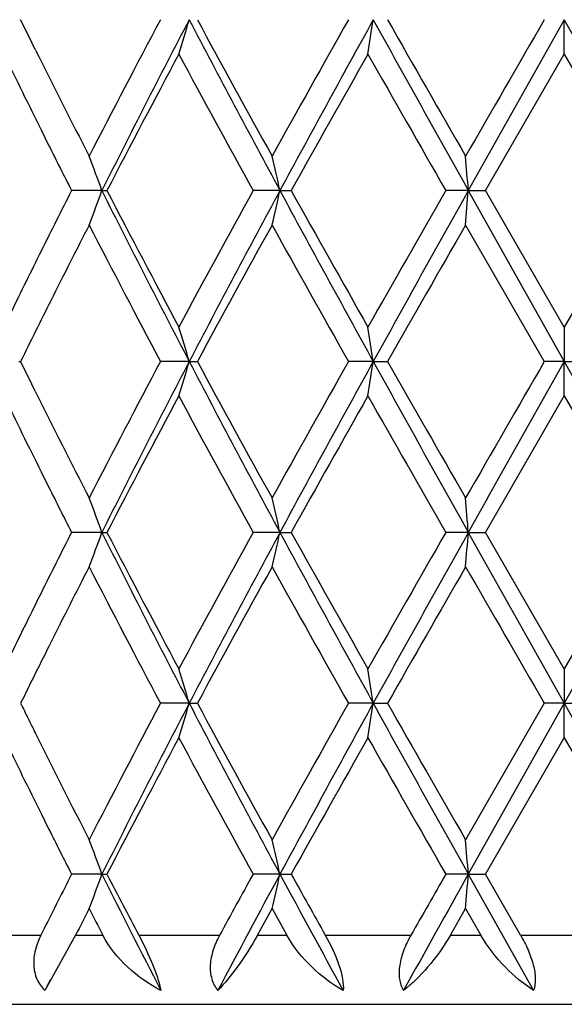
# Model space of a CAD drawing. Units: inches. Extents: x 0 to 11, y 0 to 8.5.
# Drawn here: x 6.5 to 6.6, y 3.4 to 3.5 of the extents above; entities that cross this region are included whole.
import ezdxf

# ---------------------------------------------------------------- set-up
doc = ezdxf.new("R2010")
doc.units = ezdxf.units.IN
doc.header["$LTSCALE"] = 0.605
doc.header["$MEASUREMENT"] = 0
doc.layers.get('0').update_dxf_attribs({"linetype": 'CONTINUOUS'})

msp = doc.modelspace()

# ---------------------------------------------------------------- linework, layer by layer
at = {"color": 7, "linetype": 'Continuous'}
for p, q in [((6.5276235342, 3.4580608899), (6.526975958, 3.459375888)), ((6.5741020292, 3.4563872495), (6.5741077289, 3.4593757462)), ((6.5741077289, 3.4593757462), (6.5824286701, 3.4445480366)), ((6.5282743317, 3.4567457347), (6.5276235342, 3.4580608899)), ((6.567273839299999, 3.4445480616), (6.574101380399999, 3.4563869463)), ((6.574101380399999, 3.4563869463), (6.5809303764, 3.4445479607)), ((6.528749817, 3.4498090528), (6.529406129, 3.4484936225)), ((6.5340238491, 3.4445480367), (6.5313944731, 3.444547993)), ((6.534023849900001, 3.4445480394), (6.5344591352, 3.4445480921)), ((6.5494574965, 3.4445480367), (6.54712511, 3.44454762)), ((6.549457499, 3.4445480394), (6.550435330700001, 3.4445480921)), ((6.5657888627, 3.4445480367), (6.563838773500001, 3.4445481276)), ((6.5657888604, 3.4445480355), (6.574107715399999, 3.4297201112)), ((6.5657888669, 3.4445480394), (6.567273962200001, 3.4445480921)), ((6.5741014776, 3.4327084732), (6.567273839299999, 3.4445480616)), ((6.5809303764, 3.4445479607), (6.5741014776, 3.4327084732)), ((6.5655545413, 3.4415592925), (6.5723761118, 3.4297200397)), ((6.5741014211, 3.4327084818), (6.5741077225, 3.4297201148)), ((6.5268191688, 3.4297201128), (6.5269764442, 3.4297204425)), ((6.5276238537, 3.4284053151), (6.5269757686, 3.4297201833)), ((6.5415923992, 3.4297201112), (6.539101240599999, 3.4297201245)), ((6.5415924034, 3.4297201128), (6.5423019373, 3.4297202025)), ((6.557547145499999, 3.4297201112), (6.5553969972, 3.4297201245)), ((6.5575471496, 3.4297201128), (6.5587837902, 3.4297201733)), ((6.574107715399999, 3.4297201112), (6.5723761602, 3.4297201245)), ((6.5741014864, 3.4267317759), (6.5741077168, 3.429720112)), ((6.5741077168, 3.429720112), (6.582428702300001, 3.4148923333)), ((6.5741077192, 3.4297201128), (6.5758269166, 3.4297201799)), ((6.5282745571, 3.4270899148), (6.5276238537, 3.4284053151)), ((6.5672735709, 3.4148924033), (6.574101375, 3.4267317867)), ((6.574101375, 3.4267317867), (6.5809306556, 3.4148922706)), ((6.5287499167, 3.4201537485), (6.5294062598, 3.4188382446)), ((6.5340236859, 3.4148923333), (6.531394456599999, 3.4148920362)), ((6.5340236875, 3.4148923327), (6.5344587947, 3.4148923729)), ((6.549457395599999, 3.4148923333), (6.5471258561, 3.4148923117)), ((6.5494573961, 3.4148923327), (6.5504349471, 3.4148923577)), ((6.5657888278, 3.4148923333), (6.563838485900001, 3.4148920823)), ((6.5657888273, 3.4148923327), (6.5672736089, 3.4148923729)), ((6.5657888293, 3.414892334), (6.5741077291, 3.4000645314)), ((6.5741015162, 3.4030528095), (6.5672735709, 3.4148924033)), ((6.5809306556, 3.4148922706), (6.5741015162, 3.4030528095)), ((6.5824287038, 3.4148923321), (6.5741077179, 3.4000645118)), ((6.5741012599, 3.4030527332), (6.574107726599999, 3.4000645304)), ((6.5415924124, 3.4000645314), (6.539101184600001, 3.4000644544)), ((6.5415924061, 3.4000645182), (6.542301823400001, 3.4000645249)), ((6.557547159199999, 3.4000645314), (6.5553968468, 3.4000644002)), ((6.5575471441, 3.4000645182), (6.5587835923, 3.4000644431)), ((6.572376142, 3.4000644487), (6.5655546697, 3.3882254123)), ((6.574107738099999, 3.4000645216), (6.5657888978, 3.3852365795)), ((6.5741077291, 3.4000645314), (6.5723761017, 3.4000644709)), ((6.5741013548, 3.39707598), (6.5741077316, 3.4000645328)), ((6.574107705599999, 3.4000645182), (6.5758268169, 3.400064489)), ((6.5741077316, 3.4000645328), (6.582428679, 3.3852366002)), ((6.567273814500001, 3.3852366437), (6.5741013578, 3.3970760195)), ((6.5741013578, 3.3970760195), (6.5809303653, 3.3852365667)), ((6.5287505587, 3.3904943816), (6.5294068014, 3.3891792442)), ((6.534023890599999, 3.3852366002), (6.5313941505, 3.3852362666)), ((6.5340238839, 3.3852365778), (6.534458955, 3.3852366065)), ((6.5494575281, 3.3852366002), (6.547125324700001, 3.3852363975)), ((6.5494575074, 3.3852365778), (6.550435148200001, 3.3852366065)), ((6.565788883300001, 3.3852366002), (6.563838331, 3.3852364515)), ((6.5657888493, 3.3852365778), (6.567273784, 3.3852366065)), ((6.565788916900001, 3.3852366166), (6.5714450238, 3.3751481597)), ((6.5703208946, 3.3799485198), (6.567273814500001, 3.3852366437)), ((6.547505929700001, 3.3799485198), (6.548775666900001, 3.3822473806)), ((6.548775666900001, 3.3822473806), (6.5500509832, 3.3799485198)), ((6.5642347055, 3.3799485198), (6.5655545863, 3.3822473806)), ((6.5655545863, 3.3822473806), (6.566876398200001, 3.3799485198)), ((6.529029441900001, 3.380536216), (6.5287366355, 3.3799485198)), ((6.5223842199, 3.3799485198), (6.5287366355, 3.3799485198)), ((6.5317452933, 3.3799485198), (6.529078430399999, 3.3751481567)), ((6.5317452903, 3.3799485198), (6.5341018727, 3.3799485198)), ((6.537218296900001, 3.3799485198), (6.54423172, 3.3799485198)), ((6.547505929700001, 3.3799485198), (6.5500509832, 3.3799485198)), ((6.5533917147, 3.3799485198), (6.560813082799999, 3.3799485198)), ((6.5642347055, 3.3799485198), (6.566876398200001, 3.3799485198)), ((6.5703208946, 3.3799485198), (6.5778824257, 3.3799485198)), ((6.5295282037, 3.3760809685), (6.5290784383, 3.3751481544)), ((6.4903499387, 3.3739485198), (6.6583370644, 3.3739485198))]:
    msp.add_line(p, q, dxfattribs=at)
for centre, radius, start, end in [((7.3373078448, 3.0350368848), 0.9039898685, 152.0042057728, 152.8507034776), ((7.379056048200001, 3.0225534642), 0.9445416024, 152.4533850909, 153.463242482), ((6.314697111799999, 3.5259179106), 0.2364516671, 342.8985994907, 343.6550430697), ((7.6199428151, 4.0218583355), 1.2162343518, 207.5471752109, 208.3378840878), ((7.657944569500001, 4.061744552), 1.2678747445, 208.3659317254, 208.9756966391), ((7.9651319175, 2.663179681), 1.619037213, 150.5429247406, 151.0229552989), ((8.0702680183, 2.6244420753), 1.7278421323, 151.103863746, 151.6639737315), ((6.1073235274, 3.5270607418), 0.4552830236, 351.0698911992, 351.4503868198999), ((9.087522544199999, 4.8559003493), 2.8898193907, 208.8983196141, 209.2346662785), ((9.3063200782, 5.0228565085), 3.1612381297, 209.6419643343, 209.8891487564), ((12.0131010444, 0.3166189088), 6.283184762899999, 149.9877370928, 150.112331489), ((13.8517282242, -0.6333750064), 8.3495130839, 150.6476938282, 150.7643633883), ((7.173909366699999, 3.7709431943), 0.7206649306, 205.8795430661, 206.4622510072), ((7.225201869099999, 3.8024953704), 0.7779786648999999, 206.3862658982, 207.1458455947), ((7.3876736602, 3.0026669857), 0.9608507892, 151.8223810636, 152.6202988396), ((7.5887290004, 4.0179585586), 1.1890069088, 208.183897887, 208.8331174263), ((8.1322988517, 2.5635322935), 1.8106577509, 150.4547573786, 150.8844683308), ((8.8667818136, 4.765700809), 2.6549938714, 209.5479232358001, 209.8420379792), ((7.187551803200001, 3.7776726859), 0.7358767453, 206.5724488414, 206.9164624828), ((6.3425962858, 3.3754726126), 0.2035090335, 19.8416579391, 20.7388592848), ((6.2667086632, 3.3815949024), 0.2896722305, 12.5519898208, 13.1584009732), ((5.8241593852, 3.3878611546), 0.7437927728, 4.3709374429, 4.6018933053), ((7.187781709299999, 3.1112337655), 0.7361675193, 153.0784888596, 153.5366049715), ((6.329795975, 3.5183365659), 0.2171491892, 339.2942663001, 340.1349637878), ((7.3897659364, 3.8719952293), 0.956559266, 206.5423436656, 207.5395245404), ((7.4129868752, 3.8997421199), 0.9894508369, 207.3901513968, 208.1650435155), ((7.541066316599999, 2.8970555862), 1.1347537692, 151.1527085313, 151.8329880332), ((7.599395582000001, 2.8781355739), 1.1929765469, 151.6543687926, 152.4605052832), ((6.235816868500001, 3.5145035695), 0.3213475042, 346.8798120135, 347.4263532916), ((8.1214519188, 4.2925583601), 1.7861377281, 208.3445841256, 208.8864198785), ((8.216004400800001, 4.3725530926), 1.906649994, 209.1252356116, 209.5333320745), ((8.6731428377, 2.2338902416), 2.4320478264, 150.1458705658, 150.4669560609), ((8.8982825365, 2.1383890932), 2.673308416, 150.7518746568, 151.1154668187), ((5.5887426937, 3.5195095187), 0.9799175659, 355.4374397853001, 355.6127160063999), ((7.1999930948, 3.0992582163), 0.7497718566, 152.8359156069, 153.3992029734), ((7.3624423486, 3.8671809998), 0.9323426283, 207.1619925101, 207.9827828703), ((7.6018599478, 2.8580241369), 1.2039517731, 151.0082836866, 151.6504405045), ((8.0560350499, 4.2767502598), 1.7231874333, 208.9913752828, 209.4424117363), ((8.9645737309, 2.0616964615), 2.7675466581, 150.0934382952, 150.3757927395), ((7.168995707000001, 3.1206650269), 0.715147117, 153.5423346691, 154.0124637308), ((7.2111593776, 3.0937599814), 0.7622181238, 153.4054952681, 153.8472039841), ((6.315117156499999, 3.3633595736), 0.2359973713, 16.3313518703, 17.0888656339), ((6.145129351, 3.3677642265), 0.4170455305, 8.5434306914, 8.9588240404), ((7.3390714076, 3.0044656442), 0.9059766392, 152.0054343567, 152.8501057385), ((7.372986249299999, 2.9959970009), 0.9377267644, 152.4497661683, 153.4669709749), ((6.3101825477, 3.4975549134), 0.2411474252, 342.9208941388, 343.6621843069999), ((7.6703303627, 4.0189288512), 1.2732699335, 207.5648590518, 208.3201512937), ((7.6548971693, 4.0304146743), 1.2643980239, 208.364779243, 208.9762470377), ((7.9728641258, 2.6292101406), 1.6278910654, 150.5445545916, 151.0219911259), ((8.092082055599999, 2.5828869776), 1.7526904341, 151.1078884592, 151.6600619872), ((6.1644077909, 3.4887845556), 0.3975514585, 351.0200640213, 351.4559023831), ((9.2894050731, 4.9384562407), 3.1207903538, 208.9107613911, 209.2222162802), ((9.2731567957, 4.9742152912), 3.1230251936, 209.6401444965001, 209.8903641223), ((12.060297784, 0.2598125894), 6.3376334324, 149.9886130169, 150.1121413049), ((14.0134075775, -0.7537288186), 8.5348946901, 150.6490173905, 150.7631537466), ((7.1341508048, 3.72177404), 0.6763761634000001, 205.8623325717, 206.4832088491), ((7.238809792100001, 3.7796696603), 0.7932041333, 206.3913943306, 207.1364141139), ((7.388114916, 2.9727809644), 0.9613487696999999, 151.8226709721, 152.6202082866), ((7.5680317574, 3.9770599839), 1.1654533219, 208.1772618172, 208.8396314006), ((8.125111387899999, 2.5379186789), 1.8024119734, 150.4538608381, 150.8855554488), ((8.7627571645, 4.6767191913), 2.5352414015, 209.5408998652, 209.8489207779), ((7.0986803949, 3.7032269103), 0.636356782, 206.5450469453, 206.9428909219), ((6.336724108899999, 3.3437544451), 0.2097325037, 19.8271609331, 20.6976239405), ((6.243895523300001, 3.3467457207), 0.3130687145, 12.5723951785, 13.1333926872), ((5.8173970767, 3.3576693516), 0.7505762361, 4.3724004119, 4.601226860400001), ((7.2067551538, 3.0721152609), 0.7573690359999999, 153.0900770035, 153.5355590931), ((6.336951566900001, 3.4860305154), 0.2095186432, 339.2804007537999, 340.151666252), ((7.3740537438, 3.8343328504), 0.9389253651, 206.5336941244, 207.5496015978), ((7.3888361716, 3.8573850827), 0.962164556, 207.3801988589, 208.1770746757), ((7.5577216241, 2.858333194), 1.1537165423, 151.1573800873, 151.8264825427), ((7.5968684087, 2.8498230936), 1.1901147289, 151.6535198896, 152.4615882645), ((6.250955041699999, 3.4814130121), 0.3058245527, 346.8627361536, 347.4370250708), ((8.084134048300001, 4.242561462), 1.7436366044, 208.3385058791, 208.8935471897), ((8.1260159062, 4.2923769136), 1.8034507312, 209.1146399206, 209.5460938642), ((8.8412458936, 2.1083261391), 2.6255852551, 150.156771544, 150.4541911905), ((9.1145728546, 1.988508609), 2.9207654012, 150.7671824914, 151.099967761), ((5.8428756252, 3.4699813363), 0.7250091716, 355.4053569818, 355.6422447996), ((7.2196976726, 3.0597219364), 0.7718140644, 152.851128344, 153.3985629624), ((7.3360708411, 3.8237499812), 0.9025907331999999, 207.1481814679, 207.9960351105), ((7.6482126889, 2.8030279471), 1.2567782733, 151.0220105657, 151.6371810021), ((7.9606902557, 4.193761987099999), 1.6139408298, 208.9758159627, 209.4573869359), ((9.1913550336, 1.90235863), 3.0287876708, 150.1058549316, 150.363857911), ((12.4018467185, 6.7667479436), 6.7318114172, 209.8913473007, 210.0076442884), ((7.1823470589, 3.0843677418), 0.73005842, 153.5427226291, 154.0031342886), ((7.194572889600001, 3.0722053343), 0.7437590857999999, 153.39174761, 153.8441852242), ((6.3168753111, 3.3342084101), 0.2341683233, 16.3338741505, 17.0972847343), ((6.099380516799999, 3.3310165685), 0.4633403625, 8.5702610939, 8.9441307722), ((7.1278379337, 3.6948282241), 0.6692689445000001, 206.1310833205, 206.2567351222), ((7.383700713600001, 2.9515011879), 0.9563249078, 152.0274159421, 152.8276086544), ((7.4303064588, 2.9370963213), 1.0020739405, 152.4831133998, 153.4350008612), ((6.3098760518, 3.4680191571), 0.241475267, 342.9148940954, 343.6553596210999), ((7.530410547100001, 3.9150588678), 1.1148903358, 207.5113140022, 208.3739136097001), ((7.591052911799999, 3.9658569739), 1.1916374905, 208.3464877215, 208.9952856434), ((8.104713669, 2.5258064517), 1.7789629789, 150.5645635344, 151.0014510776), ((8.2287045607, 2.4787174274), 1.9083101126, 151.1310520178, 151.638198532), ((6.1468523373, 3.4617890259), 0.4153072989, 351.0356415435, 351.4528256059), ((8.7262326132, 4.595767515), 2.4764697062, 208.8701098753, 209.2626020371), ((8.895767296, 4.7287511384), 2.6882894387, 209.6202943333001, 209.9109755752), ((7.158729592899999, 3.7100667863), 0.7037146756, 206.2567327166, 206.3763214577), ((7.127790596100001, 3.6888844104), 0.6692423457, 205.8507241593, 206.4785206526), ((7.194798774500001, 3.7279248801), 0.7439626167, 206.3743738287, 207.1684596294), ((7.433277099600001, 2.9193530144), 1.0123841539, 151.8436524859, 152.6009778949), ((7.5142108953, 3.9181530964), 1.1041983894, 208.1580451962, 208.8571505311), ((8.2761901255, 2.4234126098), 1.9756861392, 150.4737066846, 150.8675363228), ((8.5959017663, 4.5518699554), 2.3431419857, 209.5274135738, 209.8606826035), ((7.0966092792, 3.6726498665), 0.6340932459, 206.554494849, 206.9534606019), ((6.341475991, 3.3156633783), 0.2047318281, 19.8662742821, 20.7580480278), ((6.275207915299999, 3.3242026262), 0.2809590413, 12.5466444941, 13.1718175752), ((5.882627299, 3.3330208447), 0.6851541359000001, 4.3707607728, 4.6214467219), ((7.205339135599999, 3.0431969421), 0.7557728412000001, 153.0913492482, 153.4902506204), ((6.3400636596, 3.4552277207), 0.2062021948, 339.2723679448, 340.1578811604001), ((7.344153679600001, 3.7895638981), 0.9054229648000001, 206.5233037086, 207.2390515975), ((7.3599605395, 3.8126246058), 0.9295769969, 207.3720134244, 207.7396606452), ((7.679902544, 2.7759076807), 1.2842069894, 151.6745832153, 152.1846917469), ((7.608890273099999, 2.8007597689), 1.2120055462, 151.1682384163, 151.4532072144), ((6.2578007387, 3.4501926726), 0.298802605, 346.8564363708, 347.4443449562999), ((7.971092859700001, 4.1514896243), 1.6149893397, 208.3244046923, 208.7317810383), ((8.0446674473, 4.2171852784), 1.7102247515, 209.1078921567, 209.3108638833), ((9.3728467215, 1.8147714281), 3.2165096661, 150.774287654, 150.9800001712), ((9.024809638899999, 1.9737221842), 2.8370321703, 150.163145522, 150.28618497), ((5.7349875133, 3.4488414961), 0.8332325923999999, 355.4158855704001, 355.6220631102), ((7.249533332, 3.0149013306), 0.8052820146999999, 152.8597163651, 153.0433676433), ((7.2997671748, 3.7753504555), 0.8617343242000001, 207.1406673727, 207.3125613628)]:
    msp.add_arc(centre, radius, start, end, dxfattribs=at)
for points, knots in [([(6.528736622, 3.3799485198), (6.5285323672, 3.3795380953), (6.5282043175, 3.3786957108), (6.528040509199999, 3.3773765782), (6.5283067324, 3.3761200154), (6.5287898804, 3.3754292975), (6.529078430399999, 3.3751481567)], [0, 0, 0, 0, 0.2674496919, 0.5229358852, 0.7649721725, 1, 1, 1, 1]), ([(6.5391379322, 3.3751481566), (6.5381015046, 3.3756862142), (6.5361624689, 3.3770485106), (6.5346417849, 3.3789029452), (6.5341018814, 3.3799485198)], [0, 0, 0, 0, 0.4980867007, 1, 1, 1, 1]), ([(6.5372183011, 3.3799485198), (6.537663278099999, 3.3791023396), (6.5382700922, 3.3778517157), (6.538875275900001, 3.3762321081), (6.5390790488, 3.3754844778), (6.5391379322, 3.3751481566)], [0, 0, 0, 0, 0.5531966198, 0.8024345687000001, 1, 1, 1, 1]), ([(6.5442317053, 3.3799485198), (6.5440080821, 3.3795374435), (6.5436336896, 3.378700111), (6.5433589285, 3.3773970801), (6.543465340599999, 3.3761526877), (6.543838224500001, 3.375436333), (6.5440775302, 3.3751481567)], [0, 0, 0, 0, 0.2764116193, 0.5383805681, 0.7787457439, 1, 1, 1, 1]), ([(6.5475059329, 3.3799485198), (6.5469754718, 3.3789858288), (6.5459130875, 3.3773218399), (6.5446819475, 3.3757750135), (6.5440775302, 3.3751481567)], [0, 0, 0, 0, 0.5579653568, 1, 1, 1, 1]), ([(6.554941555499999, 3.3751481566), (6.5539620687, 3.3756996892), (6.552103845, 3.3771005017), (6.5506243378, 3.3789170537), (6.5500509927, 3.3799485198)], [0, 0, 0, 0, 0.4878454963, 1, 1, 1, 1]), ([(6.5533917192, 3.3799485198), (6.5538569084, 3.3791198918), (6.5544557032, 3.377876571), (6.554905694099999, 3.376234392), (6.5549709172, 3.3754782829), (6.554941555499999, 3.3751481566)], [0, 0, 0, 0, 0.5591567567, 0.8049819675, 1, 1, 1, 1]), ([(6.5608130674, 3.3799485198), (6.5605772801, 3.37953536), (6.5601688289, 3.3786987388), (6.5597979398, 3.3774105051), (6.559748105700001, 3.3761892132), (6.5599872491, 3.3754479407), (6.560168471900001, 3.3751481567)], [0, 0, 0, 0, 0.2828251161, 0.5511682652000001, 0.7917319815, 1, 1, 1, 1]), ([(6.5642347088, 3.3799485198), (6.563668079099999, 3.3789607075), (6.5624312186, 3.3772408716), (6.560931091900001, 3.375742727), (6.560168471900001, 3.3751481567)], [0, 0, 0, 0, 0.5407880286, 1, 1, 1, 1]), ([(6.5714450187, 3.3751481566), (6.5705556724, 3.3757176888), (6.568841474400001, 3.3771642485), (6.567458499700001, 3.3789366828), (6.5668764079, 3.3799485198)], [0, 0, 0, 0, 0.4749832908, 1, 1, 1, 1]), ([(6.5703208992, 3.3799485198), (6.5705610574, 3.3795320642), (6.5709909617, 3.3786922669), (6.5714449832, 3.3774153083), (6.5716404509, 3.376220058), (6.5715554374, 3.3754638612), (6.5714450187, 3.3751481566)], [0, 0, 0, 0, 0.2854407847, 0.5588422471, 0.8014151073000001, 1, 1, 1, 1])]:
    msp.add_open_spline(points, degree=3, knots=knots, dxfattribs=at)

doc.saveas('drawing.dxf')
